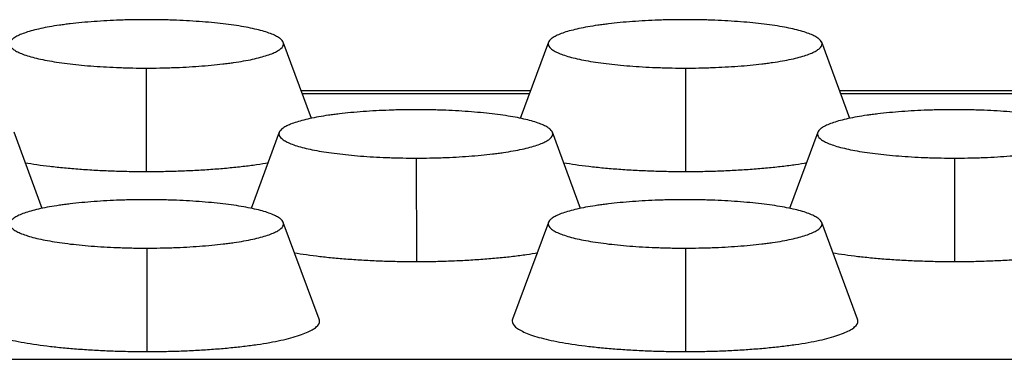
# Model space of a CAD drawing. Units: millimetres. Extents: x 0 to 291, y -125 to 204.
# Drawn here: x 194 to 197, y 146 to 147 of the extents above; entities that cross this region are included whole.
import ezdxf

# ---------------------------------------------------------------- set-up
doc = ezdxf.new("R2010")
doc.units = ezdxf.units.MM
doc.layers.add('Predeterminado', color=7, linetype='Continuous')
doc.layers.add('RE-5-50X60-CENTR', color=7, linetype='Continuous')

# ---------------------------------------------------------------- blocks, each defined once
blk = doc.blocks.new('SE4')
at = {"layer": 'RE-5-50X60-CENTR', "color": 7, "linetype": 'Continuous'}
for p, q in [((194.7753, 146.2357), (194.6954, 146.4514)), ((195.447, 146.4514), (195.367, 146.2355)), ((196.3013, 146.2357), (196.2214, 146.4514)), ((194.307, 146.3783), (194.3067, 146.0848)), ((195.8353, 146.3783), (195.8357, 146.0848)), ((195.3961, 146.3139), (194.7463, 146.3139)), ((196.9221, 146.3139), (196.2723, 146.3139)), ((195.3929, 146.3054), (194.7495, 146.3054)), ((196.9189, 146.3054), (196.2755, 146.3054)), ((194.0122, 145.9803), (193.9324, 146.196)), ((194.684, 146.196), (194.6041, 145.9801)), ((195.5382, 145.9803), (195.4584, 146.196)), ((196.21, 146.196), (196.13, 145.9802)), ((195.0724, 146.1228), (195.0727, 145.8294)), ((196.5974, 146.1228), (196.5975, 145.8294)), ((194.797, 145.666), (194.6954, 145.9406)), ((195.447, 145.9406), (195.3453, 145.666)), ((196.323, 145.666), (196.2214, 145.9406)), ((194.3089, 145.8675), (194.3091, 145.574)), ((195.8349, 145.8675), (195.8351, 145.574)), ((179.7908, 145.552), (212.6999, 145.552))]:
    blk.add_line(p, q, dxfattribs=at)
for points, knots in [([(194.3082, 146.5156), (194.2957, 146.5156), (194.2828, 146.5155), (194.2638, 146.5152), (194.2576, 146.515), (194.245, 146.5147), (194.2387, 146.5145), (194.2199, 146.5138), (194.2077, 146.5132), (194.1833, 146.5119), (194.1713, 146.5111), (194.1475, 146.5094), (194.1358, 146.5084), (194.1131, 146.5063), (194.1023, 146.5051), (194.0864, 146.5032), (194.0812, 146.5026), (194.071, 146.5013), (194.0661, 146.5006), (194.0513, 146.4985), (194.0419, 146.497), (194.0242, 146.4938), (194.0158, 146.4922), (194, 146.4887), (193.9926, 146.4869), (193.9787, 146.4832), (193.9722, 146.4813), (193.9603, 146.4773), (193.9548, 146.4752), (193.9451, 146.4711), (193.9408, 146.469), (193.9334, 146.4647), (193.9303, 146.4625), (193.9227, 146.4559), (193.9201, 146.4514), (193.9201, 146.4426), (193.9226, 146.4382), (193.93, 146.4316), (193.9331, 146.4294), (193.9405, 146.4251), (193.9448, 146.423), (193.9544, 146.4188), (193.9597, 146.4168), (193.9716, 146.4128), (193.9781, 146.4108), (193.9991, 146.4052), (194.015, 146.4018), (194.0499, 146.3955), (194.0698, 146.3926), (194.1017, 146.3889), (194.1126, 146.3877), (194.1351, 146.3856), (194.1466, 146.3846), (194.1704, 146.3829), (194.1825, 146.3821), (194.2071, 146.3807), (194.2194, 146.3802), (194.2381, 146.3795), (194.2443, 146.3793), (194.2568, 146.3789), (194.263, 146.3788), (194.2818, 146.3784), (194.2946, 146.3783), (194.307, 146.3783)], [0, 0, 0, 0, 0.03125, 0.03125, 0.046875, 0.046875, 0.0625, 0.0625, 0.09375, 0.09375, 0.125, 0.125, 0.15625, 0.15625, 0.1875, 0.1875, 0.203125, 0.203125, 0.21875, 0.21875, 0.25, 0.25, 0.28125, 0.28125, 0.3125, 0.3125, 0.34375, 0.34375, 0.375, 0.375, 0.40625, 0.40625, 0.4375, 0.4375, 0.5, 0.5, 0.5625, 0.5625, 0.59375, 0.59375, 0.625, 0.625, 0.65625, 0.65625, 0.6875, 0.6875, 0.75, 0.75, 0.8125, 0.8125, 0.84375, 0.84375, 0.875, 0.875, 0.90625, 0.90625, 0.9375, 0.9375, 0.953125, 0.953125, 0.96875, 0.96875, 1, 1, 1, 1]), ([(194.307, 146.3783), (194.3195, 146.3783), (194.3323, 146.3784), (194.3514, 146.3787), (194.3576, 146.3789), (194.3702, 146.3792), (194.3766, 146.3794), (194.3954, 146.3801), (194.4076, 146.3806), (194.4321, 146.382), (194.4442, 146.3827), (194.468, 146.3845), (194.4798, 146.3855), (194.5025, 146.3876), (194.5134, 146.3888), (194.5294, 146.3906), (194.5346, 146.3913), (194.5449, 146.3926), (194.5498, 146.3933), (194.5646, 146.3954), (194.5741, 146.3969), (194.5918, 146.4), (194.6002, 146.4017), (194.6162, 146.4051), (194.6236, 146.4069), (194.6376, 146.4107), (194.644, 146.4126), (194.656, 146.4166), (194.6615, 146.4186), (194.6713, 146.4228), (194.6755, 146.4249), (194.6829, 146.4292), (194.686, 146.4314), (194.6936, 146.438), (194.6962, 146.4425), (194.6962, 146.4513), (194.6937, 146.4557), (194.6862, 146.4624), (194.6831, 146.4646), (194.6757, 146.4689), (194.6714, 146.471), (194.6617, 146.4752), (194.6564, 146.4772), (194.6445, 146.4812), (194.6379, 146.4831), (194.6169, 146.4888), (194.601, 146.4923), (194.5659, 146.4985), (194.546, 146.5014), (194.514, 146.5051), (194.5031, 146.5063), (194.4805, 146.5084), (194.469, 146.5094), (194.4452, 146.5111), (194.433, 146.5119), (194.4084, 146.5133), (194.396, 146.5138), (194.3773, 146.5145), (194.371, 146.5147), (194.3585, 146.515), (194.3523, 146.5152), (194.3334, 146.5155), (194.3206, 146.5156), (194.3082, 146.5156)], [0, 0, 0, 0, 0.03125, 0.03125, 0.046875, 0.046875, 0.0625, 0.0625, 0.09375, 0.09375, 0.125, 0.125, 0.15625, 0.15625, 0.1875, 0.1875, 0.203125, 0.203125, 0.21875, 0.21875, 0.25, 0.25, 0.28125, 0.28125, 0.3125, 0.3125, 0.34375, 0.34375, 0.375, 0.375, 0.40625, 0.40625, 0.4375, 0.4375, 0.5, 0.5, 0.5625, 0.5625, 0.59375, 0.59375, 0.625, 0.625, 0.65625, 0.65625, 0.6875, 0.6875, 0.75, 0.75, 0.8125, 0.8125, 0.84375, 0.84375, 0.875, 0.875, 0.90625, 0.90625, 0.9375, 0.9375, 0.953125, 0.953125, 0.96875, 0.96875, 1, 1, 1, 1]), ([(195.8342, 146.5156), (195.8217, 146.5156), (195.8088, 146.5155), (195.7897, 146.5152), (195.7835, 146.515), (195.7709, 146.5147), (195.7645, 146.5145), (195.7458, 146.5138), (195.7335, 146.5132), (195.709, 146.5119), (195.697, 146.5111), (195.6732, 146.5094), (195.6615, 146.5084), (195.6388, 146.5062), (195.6279, 146.5051), (195.612, 146.5032), (195.6068, 146.5025), (195.5966, 146.5012), (195.5917, 146.5005), (195.5769, 146.4984), (195.5675, 146.4969), (195.5498, 146.4938), (195.5414, 146.4921), (195.5255, 146.4886), (195.5182, 146.4868), (195.5042, 146.4831), (195.4978, 146.4812), (195.4859, 146.4772), (195.4804, 146.4751), (195.4707, 146.4709), (195.4665, 146.4688), (195.4591, 146.4645), (195.4561, 146.4623), (195.4486, 146.4557), (195.4461, 146.4512), (195.4462, 146.4424), (195.4487, 146.438), (195.4563, 146.4314), (195.4595, 146.4292), (195.467, 146.4248), (195.4713, 146.4227), (195.481, 146.4186), (195.4864, 146.4165), (195.4984, 146.4126), (195.505, 146.4106), (195.5261, 146.405), (195.5421, 146.4015), (195.5773, 146.3953), (195.5973, 146.3925), (195.6294, 146.3887), (195.6403, 146.3876), (195.6629, 146.3854), (195.6745, 146.3845), (195.6983, 146.3827), (195.7105, 146.382), (195.7352, 146.3806), (195.7475, 146.3801), (195.7663, 146.3794), (195.7726, 146.3792), (195.7851, 146.3789), (195.7912, 146.3787), (195.8102, 146.3784), (195.823, 146.3783), (195.8353, 146.3783)], [0, 0, 0, 0, 0.03125, 0.03125, 0.046875, 0.046875, 0.0625, 0.0625, 0.09375, 0.09375, 0.125, 0.125, 0.15625, 0.15625, 0.1875, 0.1875, 0.203125, 0.203125, 0.21875, 0.21875, 0.25, 0.25, 0.28125, 0.28125, 0.3125, 0.3125, 0.34375, 0.34375, 0.375, 0.375, 0.40625, 0.40625, 0.4375, 0.4375, 0.5, 0.5, 0.5625, 0.5625, 0.59375, 0.59375, 0.625, 0.625, 0.65625, 0.65625, 0.6875, 0.6875, 0.75, 0.75, 0.8125, 0.8125, 0.84375, 0.84375, 0.875, 0.875, 0.90625, 0.90625, 0.9375, 0.9375, 0.953125, 0.953125, 0.96875, 0.96875, 1, 1, 1, 1]), ([(195.8353, 146.3783), (195.8478, 146.3783), (195.8607, 146.3784), (195.8796, 146.3788), (195.8859, 146.3789), (195.8984, 146.3793), (195.9047, 146.3795), (195.9235, 146.3802), (195.9357, 146.3807), (195.9601, 146.3821), (195.9721, 146.3829), (195.9959, 146.3846), (196.0075, 146.3856), (196.0302, 146.3878), (196.041, 146.3889), (196.0569, 146.3908), (196.0621, 146.3915), (196.0723, 146.3928), (196.0772, 146.3935), (196.0919, 146.3956), (196.1013, 146.3971), (196.1189, 146.4003), (196.1273, 146.4019), (196.1431, 146.4054), (196.1505, 146.4072), (196.1644, 146.4109), (196.1708, 146.4128), (196.1827, 146.4168), (196.1881, 146.4189), (196.1978, 146.4231), (196.202, 146.4252), (196.2093, 146.4295), (196.2123, 146.4316), (196.2198, 146.4382), (196.2223, 146.4427), (196.2222, 146.4515), (196.2196, 146.4559), (196.212, 146.4625), (196.2088, 146.4647), (196.2014, 146.469), (196.1971, 146.4711), (196.1874, 146.4753), (196.182, 146.4773), (196.1701, 146.4813), (196.1635, 146.4833), (196.1425, 146.4889), (196.1266, 146.4923), (196.0915, 146.4985), (196.0716, 146.5014), (196.0396, 146.5052), (196.0288, 146.5063), (196.0062, 146.5084), (195.9947, 146.5094), (195.9709, 146.5111), (195.9588, 146.5119), (195.9342, 146.5133), (195.9219, 146.5138), (195.9032, 146.5145), (195.8969, 146.5147), (195.8844, 146.515), (195.8782, 146.5152), (195.8594, 146.5155), (195.8466, 146.5156), (195.8342, 146.5156)], [0, 0, 0, 0, 0.03125, 0.03125, 0.046875, 0.046875, 0.0625, 0.0625, 0.09375, 0.09375, 0.125, 0.125, 0.15625, 0.15625, 0.1875, 0.1875, 0.203125, 0.203125, 0.21875, 0.21875, 0.25, 0.25, 0.28125, 0.28125, 0.3125, 0.3125, 0.34375, 0.34375, 0.375, 0.375, 0.40625, 0.40625, 0.4375, 0.4375, 0.5, 0.5, 0.5625, 0.5625, 0.59375, 0.59375, 0.625, 0.625, 0.65625, 0.65625, 0.6875, 0.6875, 0.75, 0.75, 0.8125, 0.8125, 0.84375, 0.84375, 0.875, 0.875, 0.90625, 0.90625, 0.9375, 0.9375, 0.953125, 0.953125, 0.96875, 0.96875, 1, 1, 1, 1]), ([(195.0712, 146.2602), (195.0587, 146.2602), (195.0458, 146.2601), (195.0267, 146.2597), (195.0205, 146.2596), (195.0079, 146.2592), (195.0015, 146.259), (194.9828, 146.2583), (194.9705, 146.2578), (194.946, 146.2564), (194.934, 146.2557), (194.9102, 146.2539), (194.8985, 146.2529), (194.8758, 146.2508), (194.8649, 146.2496), (194.849, 146.2478), (194.8438, 146.2471), (194.8336, 146.2458), (194.8286, 146.2451), (194.8139, 146.243), (194.8045, 146.2415), (194.7868, 146.2383), (194.7784, 146.2367), (194.7625, 146.2332), (194.7552, 146.2314), (194.7412, 146.2277), (194.7348, 146.2257), (194.7229, 146.2217), (194.7174, 146.2197), (194.7077, 146.2155), (194.7035, 146.2134), (194.6961, 146.2091), (194.6931, 146.2069), (194.6856, 146.2003), (194.6831, 146.1958), (194.6832, 146.187), (194.6857, 146.1825), (194.6934, 146.1759), (194.6965, 146.1737), (194.704, 146.1694), (194.7083, 146.1673), (194.7181, 146.1631), (194.7234, 146.1611), (194.7354, 146.1571), (194.742, 146.1552), (194.7631, 146.1495), (194.7791, 146.1461), (194.8143, 146.1399), (194.8343, 146.137), (194.8664, 146.1333), (194.8773, 146.1321), (194.9, 146.13), (194.9115, 146.129), (194.9354, 146.1273), (194.9476, 146.1265), (194.9722, 146.1252), (194.9846, 146.1246), (195.0033, 146.124), (195.0096, 146.1238), (195.0221, 146.1234), (195.0283, 146.1233), (195.0472, 146.123), (195.06, 146.1228), (195.0724, 146.1228)], [0, 0, 0, 0, 0.03125, 0.03125, 0.046875, 0.046875, 0.0625, 0.0625, 0.09375, 0.09375, 0.125, 0.125, 0.15625, 0.15625, 0.1875, 0.1875, 0.203125, 0.203125, 0.21875, 0.21875, 0.25, 0.25, 0.28125, 0.28125, 0.3125, 0.3125, 0.34375, 0.34375, 0.375, 0.375, 0.40625, 0.40625, 0.4375, 0.4375, 0.5, 0.5, 0.5625, 0.5625, 0.59375, 0.59375, 0.625, 0.625, 0.65625, 0.65625, 0.6875, 0.6875, 0.75, 0.75, 0.8125, 0.8125, 0.84375, 0.84375, 0.875, 0.875, 0.90625, 0.90625, 0.9375, 0.9375, 0.953125, 0.953125, 0.96875, 0.96875, 1, 1, 1, 1]), ([(195.0724, 146.1228), (195.0848, 146.1229), (195.0977, 146.123), (195.1167, 146.1233), (195.1229, 146.1235), (195.1354, 146.1238), (195.1417, 146.124), (195.1605, 146.1247), (195.1727, 146.1253), (195.1971, 146.1267), (195.2091, 146.1274), (195.2329, 146.1292), (195.2446, 146.1302), (195.2672, 146.1323), (195.2781, 146.1335), (195.294, 146.1354), (195.2992, 146.136), (195.3093, 146.1374), (195.3142, 146.138), (195.3289, 146.1402), (195.3384, 146.1417), (195.356, 146.1448), (195.3644, 146.1465), (195.3802, 146.1499), (195.3875, 146.1517), (195.4014, 146.1555), (195.4078, 146.1574), (195.4197, 146.1614), (195.4251, 146.1634), (195.4348, 146.1676), (195.439, 146.1697), (195.4463, 146.174), (195.4493, 146.1762), (195.4568, 146.1828), (195.4593, 146.1873), (195.4591, 146.1961), (195.4566, 146.2005), (195.449, 146.2071), (195.4458, 146.2093), (195.4384, 146.2136), (195.4341, 146.2157), (195.4244, 146.2199), (195.419, 146.2219), (195.4071, 146.2259), (195.4005, 146.2278), (195.3795, 146.2335), (195.3636, 146.2369), (195.3285, 146.2431), (195.3086, 146.246), (195.2766, 146.2497), (195.2658, 146.2509), (195.2432, 146.253), (195.2317, 146.254), (195.2079, 146.2557), (195.1958, 146.2565), (195.1712, 146.2578), (195.1589, 146.2584), (195.1402, 146.2591), (195.1339, 146.2593), (195.1214, 146.2596), (195.1152, 146.2597), (195.0964, 146.2601), (195.0836, 146.2602), (195.0712, 146.2602)], [0, 0, 0, 0, 0.03125, 0.03125, 0.046875, 0.046875, 0.0625, 0.0625, 0.09375, 0.09375, 0.125, 0.125, 0.15625, 0.15625, 0.1875, 0.1875, 0.203125, 0.203125, 0.21875, 0.21875, 0.25, 0.25, 0.28125, 0.28125, 0.3125, 0.3125, 0.34375, 0.34375, 0.375, 0.375, 0.40625, 0.40625, 0.4375, 0.4375, 0.5, 0.5, 0.5625, 0.5625, 0.59375, 0.59375, 0.625, 0.625, 0.65625, 0.65625, 0.6875, 0.6875, 0.75, 0.75, 0.8125, 0.8125, 0.84375, 0.84375, 0.875, 0.875, 0.90625, 0.90625, 0.9375, 0.9375, 0.953125, 0.953125, 0.96875, 0.96875, 1, 1, 1, 1]), ([(196.5972, 146.2602), (196.5847, 146.2602), (196.5718, 146.2601), (196.5528, 146.2597), (196.5465, 146.2596), (196.534, 146.2592), (196.5276, 146.259), (196.5088, 146.2584), (196.4966, 146.2578), (196.4721, 146.2565), (196.4601, 146.2557), (196.4363, 146.2539), (196.4246, 146.2529), (196.4019, 146.2508), (196.391, 146.2497), (196.3751, 146.2478), (196.3699, 146.2471), (196.3597, 146.2458), (196.3548, 146.2451), (196.34, 146.243), (196.3306, 146.2415), (196.313, 146.2383), (196.3045, 146.2367), (196.2887, 146.2332), (196.2813, 146.2314), (196.2674, 146.2277), (196.2609, 146.2258), (196.249, 146.2218), (196.2435, 146.2197), (196.2338, 146.2155), (196.2296, 146.2134), (196.2222, 146.2091), (196.2191, 146.207), (196.2116, 146.2004), (196.2091, 146.1958), (196.2091, 146.1871), (196.2117, 146.1826), (196.2192, 146.176), (196.2223, 146.1738), (196.2298, 146.1695), (196.2341, 146.1674), (196.2438, 146.1632), (196.2491, 146.1612), (196.2611, 146.1572), (196.2676, 146.1553), (196.2887, 146.1496), (196.3046, 146.1462), (196.3397, 146.14), (196.3597, 146.1371), (196.3917, 146.1333), (196.4026, 146.1322), (196.4252, 146.1301), (196.4367, 146.1291), (196.4606, 146.1273), (196.4728, 146.1266), (196.4974, 146.1252), (196.5097, 146.1247), (196.5284, 146.124), (196.5347, 146.1238), (196.5472, 146.1234), (196.5534, 146.1233), (196.5723, 146.123), (196.585, 146.1228), (196.5974, 146.1228)], [0, 0, 0, 0, 0.03125, 0.03125, 0.046875, 0.046875, 0.0625, 0.0625, 0.09375, 0.09375, 0.125, 0.125, 0.15625, 0.15625, 0.1875, 0.1875, 0.203125, 0.203125, 0.21875, 0.21875, 0.25, 0.25, 0.28125, 0.28125, 0.3125, 0.3125, 0.34375, 0.34375, 0.375, 0.375, 0.40625, 0.40625, 0.4375, 0.4375, 0.5, 0.5, 0.5625, 0.5625, 0.59375, 0.59375, 0.625, 0.625, 0.65625, 0.65625, 0.6875, 0.6875, 0.75, 0.75, 0.8125, 0.8125, 0.84375, 0.84375, 0.875, 0.875, 0.90625, 0.90625, 0.9375, 0.9375, 0.953125, 0.953125, 0.96875, 0.96875, 1, 1, 1, 1]), ([(196.5974, 146.1228), (196.6099, 146.1228), (196.6227, 146.123), (196.6418, 146.1233), (196.648, 146.1235), (196.6605, 146.1238), (196.6669, 146.124), (196.6856, 146.1247), (196.6979, 146.1253), (196.7223, 146.1266), (196.7343, 146.1274), (196.7581, 146.1291), (196.7698, 146.1301), (196.7925, 146.1323), (196.8034, 146.1334), (196.8193, 146.1353), (196.8246, 146.136), (196.8347, 146.1373), (196.8397, 146.138), (196.8544, 146.1401), (196.8639, 146.1416), (196.8815, 146.1447), (196.8899, 146.1464), (196.9058, 146.1499), (196.9131, 146.1516), (196.9271, 146.1554), (196.9335, 146.1573), (196.9454, 146.1613), (196.9509, 146.1633), (196.9606, 146.1675), (196.9648, 146.1696), (196.9722, 146.1739), (196.9752, 146.1761), (196.9827, 146.1827), (196.9853, 146.1872), (196.9852, 146.196), (196.9826, 146.2004), (196.9751, 146.207), (196.9719, 146.2092), (196.9645, 146.2135), (196.9602, 146.2157), (196.9505, 146.2198), (196.9452, 146.2218), (196.9332, 146.2258), (196.9267, 146.2278), (196.9056, 146.2334), (196.8898, 146.2369), (196.8547, 146.2431), (196.8348, 146.246), (196.8028, 146.2497), (196.7919, 146.2509), (196.7693, 146.253), (196.7578, 146.2539), (196.734, 146.2557), (196.7218, 146.2565), (196.6972, 146.2578), (196.6849, 146.2584), (196.6662, 146.2591), (196.6599, 146.2593), (196.6475, 146.2596), (196.6413, 146.2597), (196.6224, 146.2601), (196.6096, 146.2602), (196.5972, 146.2602)], [0, 0, 0, 0, 0.03125, 0.03125, 0.046875, 0.046875, 0.0625, 0.0625, 0.09375, 0.09375, 0.125, 0.125, 0.15625, 0.15625, 0.1875, 0.1875, 0.203125, 0.203125, 0.21875, 0.21875, 0.25, 0.25, 0.28125, 0.28125, 0.3125, 0.3125, 0.34375, 0.34375, 0.375, 0.375, 0.40625, 0.40625, 0.4375, 0.4375, 0.5, 0.5, 0.5625, 0.5625, 0.59375, 0.59375, 0.625, 0.625, 0.65625, 0.65625, 0.6875, 0.6875, 0.75, 0.75, 0.8125, 0.8125, 0.84375, 0.84375, 0.875, 0.875, 0.90625, 0.90625, 0.9375, 0.9375, 0.953125, 0.953125, 0.96875, 0.96875, 1, 1, 1, 1]), ([(193.9633, 146.1099), (193.9847, 146.1062), (194.0086, 146.1027), (194.0472, 146.0982), (194.0608, 146.0967), (194.0891, 146.0941), (194.1035, 146.0928), (194.1332, 146.0906), (194.1485, 146.0896), (194.1794, 146.0879), (194.1949, 146.0872), (194.2185, 146.0864), (194.2265, 146.0861), (194.2423, 146.0857), (194.2502, 146.0855), (194.2743, 146.085), (194.2907, 146.0849), (194.3067, 146.0848)], [0.7535567, 0.7535567, 0.7535567, 0.7535567, 0.8125, 0.8125, 0.84375, 0.84375, 0.875, 0.875, 0.90625, 0.90625, 0.9375, 0.9375, 0.953125, 0.953125, 0.96875, 0.96875, 1, 1, 1, 1]), ([(194.3067, 146.0848), (194.3228, 146.0848), (194.3393, 146.085), (194.3636, 146.0854), (194.3716, 146.0856), (194.3876, 146.086), (194.3956, 146.0863), (194.4194, 146.0871), (194.4349, 146.0878), (194.4657, 146.0895), (194.4808, 146.0905), (194.5107, 146.0927), (194.5254, 146.0939), (194.5539, 146.0966), (194.5677, 146.098), (194.5877, 146.1004), (194.5943, 146.1012), (194.6072, 146.1029), (194.6135, 146.1037), (194.6315, 146.1063), (194.6429, 146.1081), (194.6536, 146.11)], [0, 0, 0, 0, 0.03125, 0.03125, 0.046875, 0.046875, 0.0625, 0.0625, 0.09375, 0.09375, 0.125, 0.125, 0.15625, 0.15625, 0.1875, 0.1875, 0.203125, 0.203125, 0.21875, 0.21875, 0.2481523, 0.2481523, 0.2481523, 0.2481523]), ([(195.4893, 146.1099), (195.5113, 146.1061), (195.5358, 146.1026), (195.5753, 146.098), (195.589, 146.0965), (195.6174, 146.0939), (195.6318, 146.0927), (195.6617, 146.0905), (195.6771, 146.0895), (195.708, 146.0878), (195.7236, 146.0871), (195.7473, 146.0863), (195.7553, 146.086), (195.7712, 146.0856), (195.7791, 146.0854), (195.8032, 146.085), (195.8197, 146.0848), (195.8357, 146.0848)], [0.7520987, 0.7520987, 0.7520987, 0.7520987, 0.8125, 0.8125, 0.84375, 0.84375, 0.875, 0.875, 0.90625, 0.90625, 0.9375, 0.9375, 0.953125, 0.953125, 0.96875, 0.96875, 1, 1, 1, 1]), ([(195.8357, 146.0848), (195.8517, 146.0849), (195.8682, 146.085), (195.8925, 146.0855), (195.9004, 146.0857), (195.9163, 146.0861), (195.9244, 146.0864), (195.9481, 146.0873), (195.9635, 146.088), (195.9942, 146.0897), (196.0092, 146.0906), (196.039, 146.0929), (196.0537, 146.0941), (196.0821, 146.0968), (196.0957, 146.0982), (196.1157, 146.1006), (196.1222, 146.1014), (196.1351, 146.1031), (196.1413, 146.104), (196.1586, 146.1065), (196.1694, 146.1082), (196.1796, 146.11)], [0, 0, 0, 0, 0.03125, 0.03125, 0.046875, 0.046875, 0.0625, 0.0625, 0.09375, 0.09375, 0.125, 0.125, 0.15625, 0.15625, 0.1875, 0.1875, 0.203125, 0.203125, 0.21875, 0.21875, 0.2466951, 0.2466951, 0.2466951, 0.2466951]), ([(194.3082, 146.0048), (194.2957, 146.0048), (194.2828, 146.0047), (194.2637, 146.0044), (194.2575, 146.0042), (194.2449, 146.0039), (194.2386, 146.0037), (194.2198, 146.003), (194.2076, 146.0024), (194.1831, 146.0011), (194.1711, 146.0003), (194.1473, 145.9986), (194.1355, 145.9976), (194.1128, 145.9954), (194.102, 145.9943), (194.086, 145.9924), (194.0808, 145.9917), (194.0707, 145.9904), (194.0657, 145.9897), (194.051, 145.9876), (194.0415, 145.9861), (194.0239, 145.983), (194.0155, 145.9813), (193.9996, 145.9778), (193.9922, 145.976), (193.9783, 145.9723), (193.9719, 145.9704), (193.9599, 145.9664), (193.9545, 145.9643), (193.9448, 145.9601), (193.9406, 145.958), (193.9332, 145.9537), (193.9301, 145.9516), (193.9226, 145.9449), (193.9201, 145.9404), (193.9202, 145.9316), (193.9227, 145.9272), (193.9303, 145.9206), (193.9334, 145.9184), (193.9409, 145.9141), (193.9452, 145.912), (193.9549, 145.9078), (193.9603, 145.9058), (193.9723, 145.9018), (193.9788, 145.8998), (193.9999, 145.8942), (194.0159, 145.8908), (194.051, 145.8846), (194.071, 145.8817), (194.1031, 145.8779), (194.114, 145.8768), (194.1366, 145.8747), (194.1481, 145.8737), (194.172, 145.8719), (194.1842, 145.8712), (194.2088, 145.8698), (194.2211, 145.8693), (194.2399, 145.8686), (194.2462, 145.8684), (194.2587, 145.8681), (194.2648, 145.8679), (194.2837, 145.8676), (194.2965, 145.8675), (194.3089, 145.8675)], [0, 0, 0, 0, 0.03125, 0.03125, 0.046875, 0.046875, 0.0625, 0.0625, 0.09375, 0.09375, 0.125, 0.125, 0.15625, 0.15625, 0.1875, 0.1875, 0.203125, 0.203125, 0.21875, 0.21875, 0.25, 0.25, 0.28125, 0.28125, 0.3125, 0.3125, 0.34375, 0.34375, 0.375, 0.375, 0.40625, 0.40625, 0.4375, 0.4375, 0.5, 0.5, 0.5625, 0.5625, 0.59375, 0.59375, 0.625, 0.625, 0.65625, 0.65625, 0.6875, 0.6875, 0.75, 0.75, 0.8125, 0.8125, 0.84375, 0.84375, 0.875, 0.875, 0.90625, 0.90625, 0.9375, 0.9375, 0.953125, 0.953125, 0.96875, 0.96875, 1, 1, 1, 1]), ([(194.3089, 145.8675), (194.3214, 145.8675), (194.3342, 145.8676), (194.3532, 145.868), (194.3594, 145.8681), (194.372, 145.8685), (194.3783, 145.8687), (194.3971, 145.8693), (194.4093, 145.8699), (194.4338, 145.8713), (194.4457, 145.872), (194.4695, 145.8738), (194.4812, 145.8748), (194.5039, 145.8769), (194.5148, 145.8781), (194.5307, 145.88), (194.5359, 145.8806), (194.546, 145.8819), (194.551, 145.8826), (194.5657, 145.8848), (194.5751, 145.8863), (194.5927, 145.8894), (194.6011, 145.8911), (194.617, 145.8945), (194.6243, 145.8963), (194.6382, 145.9), (194.6446, 145.902), (194.6565, 145.906), (194.662, 145.908), (194.6717, 145.9122), (194.6759, 145.9143), (194.6832, 145.9186), (194.6863, 145.9208), (194.6937, 145.9274), (194.6963, 145.9319), (194.6962, 145.9407), (194.6936, 145.9451), (194.686, 145.9517), (194.6829, 145.9539), (194.6754, 145.9582), (194.6712, 145.9603), (194.6614, 145.9645), (194.6561, 145.9665), (194.6441, 145.9705), (194.6376, 145.9724), (194.6166, 145.9781), (194.6007, 145.9815), (194.5656, 145.9877), (194.5457, 145.9906), (194.5137, 145.9943), (194.5028, 145.9955), (194.4802, 145.9976), (194.4687, 145.9986), (194.445, 146.0003), (194.4328, 146.0011), (194.4082, 146.0025), (194.3959, 146.003), (194.3772, 146.0037), (194.3709, 146.0039), (194.3584, 146.0042), (194.3523, 146.0044), (194.3334, 146.0047), (194.3206, 146.0048), (194.3082, 146.0048)], [0, 0, 0, 0, 0.03125, 0.03125, 0.046875, 0.046875, 0.0625, 0.0625, 0.09375, 0.09375, 0.125, 0.125, 0.15625, 0.15625, 0.1875, 0.1875, 0.203125, 0.203125, 0.21875, 0.21875, 0.25, 0.25, 0.28125, 0.28125, 0.3125, 0.3125, 0.34375, 0.34375, 0.375, 0.375, 0.40625, 0.40625, 0.4375, 0.4375, 0.5, 0.5, 0.5625, 0.5625, 0.59375, 0.59375, 0.625, 0.625, 0.65625, 0.65625, 0.6875, 0.6875, 0.75, 0.75, 0.8125, 0.8125, 0.84375, 0.84375, 0.875, 0.875, 0.90625, 0.90625, 0.9375, 0.9375, 0.953125, 0.953125, 0.96875, 0.96875, 1, 1, 1, 1]), ([(195.8342, 146.0048), (195.8217, 146.0048), (195.8088, 146.0047), (195.7898, 146.0044), (195.7835, 146.0042), (195.7709, 146.0039), (195.7646, 146.0037), (195.7458, 146.003), (195.7336, 146.0024), (195.7091, 146.0011), (195.6971, 146.0003), (195.6733, 145.9986), (195.6616, 145.9976), (195.6388, 145.9954), (195.628, 145.9943), (195.6121, 145.9924), (195.6068, 145.9917), (195.5967, 145.9904), (195.5917, 145.9897), (195.577, 145.9876), (195.5675, 145.9861), (195.5499, 145.983), (195.5415, 145.9813), (195.5256, 145.9778), (195.5182, 145.9761), (195.5043, 145.9723), (195.4979, 145.9704), (195.486, 145.9664), (195.4805, 145.9643), (195.4708, 145.9601), (195.4666, 145.958), (195.4592, 145.9537), (195.4561, 145.9516), (195.4486, 145.9449), (195.4461, 145.9404), (195.4462, 145.9316), (195.4487, 145.9272), (195.4563, 145.9206), (195.4594, 145.9184), (195.4669, 145.9141), (195.4712, 145.912), (195.4809, 145.9078), (195.4863, 145.9058), (195.4982, 145.9018), (195.5048, 145.8998), (195.5259, 145.8942), (195.5418, 145.8908), (195.577, 145.8846), (195.597, 145.8817), (195.6291, 145.8779), (195.6399, 145.8768), (195.6626, 145.8747), (195.6741, 145.8737), (195.698, 145.8719), (195.7102, 145.8712), (195.7348, 145.8698), (195.7471, 145.8693), (195.7659, 145.8686), (195.7721, 145.8684), (195.7846, 145.8681), (195.7908, 145.8679), (195.8097, 145.8676), (195.8225, 145.8675), (195.8349, 145.8675)], [0, 0, 0, 0, 0.03125, 0.03125, 0.046875, 0.046875, 0.0625, 0.0625, 0.09375, 0.09375, 0.125, 0.125, 0.15625, 0.15625, 0.1875, 0.1875, 0.203125, 0.203125, 0.21875, 0.21875, 0.25, 0.25, 0.28125, 0.28125, 0.3125, 0.3125, 0.34375, 0.34375, 0.375, 0.375, 0.40625, 0.40625, 0.4375, 0.4375, 0.5, 0.5, 0.5625, 0.5625, 0.59375, 0.59375, 0.625, 0.625, 0.65625, 0.65625, 0.6875, 0.6875, 0.75, 0.75, 0.8125, 0.8125, 0.84375, 0.84375, 0.875, 0.875, 0.90625, 0.90625, 0.9375, 0.9375, 0.953125, 0.953125, 0.96875, 0.96875, 1, 1, 1, 1]), ([(195.8349, 145.8675), (195.8474, 145.8675), (195.8602, 145.8676), (195.8792, 145.868), (195.8854, 145.8681), (195.898, 145.8685), (195.9043, 145.8687), (195.9231, 145.8693), (195.9353, 145.8699), (195.9597, 145.8713), (195.9717, 145.872), (195.9955, 145.8738), (196.0072, 145.8748), (196.0299, 145.8769), (196.0407, 145.8781), (196.0566, 145.88), (196.0618, 145.8806), (196.072, 145.8819), (196.0769, 145.8826), (196.0917, 145.8848), (196.1011, 145.8863), (196.1187, 145.8894), (196.1271, 145.8911), (196.143, 145.8945), (196.1503, 145.8963), (196.1642, 145.9), (196.1706, 145.902), (196.1825, 145.906), (196.188, 145.908), (196.1977, 145.9122), (196.2019, 145.9143), (196.2092, 145.9186), (196.2123, 145.9208), (196.2197, 145.9274), (196.2223, 145.9319), (196.2222, 145.9407), (196.2196, 145.9451), (196.212, 145.9517), (196.2089, 145.9539), (196.2014, 145.9582), (196.1972, 145.9603), (196.1874, 145.9645), (196.1821, 145.9665), (196.1701, 145.9705), (196.1636, 145.9724), (196.1426, 145.9781), (196.1267, 145.9815), (196.0916, 145.9877), (196.0717, 145.9906), (196.0397, 145.9943), (196.0288, 145.9955), (196.0062, 145.9976), (195.9947, 145.9986), (195.971, 146.0003), (195.9588, 146.0011), (195.9342, 146.0025), (195.9219, 146.003), (195.9032, 146.0037), (195.8969, 146.0039), (195.8844, 146.0042), (195.8783, 146.0044), (195.8594, 146.0047), (195.8466, 146.0048), (195.8342, 146.0048)], [0, 0, 0, 0, 0.03125, 0.03125, 0.046875, 0.046875, 0.0625, 0.0625, 0.09375, 0.09375, 0.125, 0.125, 0.15625, 0.15625, 0.1875, 0.1875, 0.203125, 0.203125, 0.21875, 0.21875, 0.25, 0.25, 0.28125, 0.28125, 0.3125, 0.3125, 0.34375, 0.34375, 0.375, 0.375, 0.40625, 0.40625, 0.4375, 0.4375, 0.5, 0.5, 0.5625, 0.5625, 0.59375, 0.59375, 0.625, 0.625, 0.65625, 0.65625, 0.6875, 0.6875, 0.75, 0.75, 0.8125, 0.8125, 0.84375, 0.84375, 0.875, 0.875, 0.90625, 0.90625, 0.9375, 0.9375, 0.953125, 0.953125, 0.96875, 0.96875, 1, 1, 1, 1]), ([(194.7264, 145.8544), (194.7483, 145.8506), (194.7728, 145.8471), (194.8123, 145.8425), (194.826, 145.8411), (194.8544, 145.8384), (194.8689, 145.8372), (194.8988, 145.835), (194.9141, 145.834), (194.9451, 145.8324), (194.9606, 145.8317), (194.9844, 145.8308), (194.9923, 145.8306), (195.0082, 145.8302), (195.0161, 145.83), (195.0402, 145.8295), (195.0567, 145.8294), (195.0727, 145.8294)], [0.7520929, 0.7520929, 0.7520929, 0.7520929, 0.8125, 0.8125, 0.84375, 0.84375, 0.875, 0.875, 0.90625, 0.90625, 0.9375, 0.9375, 0.953125, 0.953125, 0.96875, 0.96875, 1, 1, 1, 1]), ([(195.0727, 145.8294), (195.0888, 145.8294), (195.1053, 145.8296), (195.1295, 145.83), (195.1374, 145.8302), (195.1534, 145.8307), (195.1614, 145.8309), (195.1851, 145.8318), (195.2005, 145.8325), (195.2312, 145.8342), (195.2463, 145.8352), (195.2761, 145.8374), (195.2907, 145.8387), (195.3191, 145.8414), (195.3327, 145.8428), (195.3527, 145.8452), (195.3593, 145.846), (195.3721, 145.8477), (195.3783, 145.8485), (195.3956, 145.851), (195.4064, 145.8528), (195.4166, 145.8545)], [0, 0, 0, 0, 0.03125, 0.03125, 0.046875, 0.046875, 0.0625, 0.0625, 0.09375, 0.09375, 0.125, 0.125, 0.15625, 0.15625, 0.1875, 0.1875, 0.203125, 0.203125, 0.21875, 0.21875, 0.2466782, 0.2466782, 0.2466782, 0.2466782]), ([(196.2524, 145.8544), (196.2741, 145.8507), (196.2983, 145.8472), (196.3374, 145.8426), (196.3511, 145.8412), (196.3795, 145.8385), (196.3939, 145.8373), (196.4238, 145.8351), (196.4391, 145.8341), (196.47, 145.8324), (196.4856, 145.8317), (196.5092, 145.8309), (196.5172, 145.8306), (196.5331, 145.8302), (196.541, 145.83), (196.5651, 145.8296), (196.5815, 145.8294), (196.5975, 145.8294)], [0.7526945, 0.7526945, 0.7526945, 0.7526945, 0.8125, 0.8125, 0.84375, 0.84375, 0.875, 0.875, 0.90625, 0.90625, 0.9375, 0.9375, 0.953125, 0.953125, 0.96875, 0.96875, 1, 1, 1, 1]), ([(196.5975, 145.8294), (196.6136, 145.8294), (196.6301, 145.8296), (196.6544, 145.83), (196.6623, 145.8302), (196.6783, 145.8306), (196.6863, 145.8309), (196.71, 145.8318), (196.7255, 145.8325), (196.7562, 145.8342), (196.7713, 145.8351), (196.8011, 145.8373), (196.8158, 145.8386), (196.8442, 145.8413), (196.8579, 145.8427), (196.8779, 145.8451), (196.8845, 145.8459), (196.8973, 145.8476), (196.9036, 145.8484), (196.9211, 145.851), (196.9322, 145.8527), (196.9426, 145.8545)], [0, 0, 0, 0, 0.03125, 0.03125, 0.046875, 0.046875, 0.0625, 0.0625, 0.09375, 0.09375, 0.125, 0.125, 0.15625, 0.15625, 0.1875, 0.1875, 0.203125, 0.203125, 0.21875, 0.21875, 0.2472635, 0.2472635, 0.2472635, 0.2472635]), ([(193.8193, 145.666), (193.8186, 145.6641), (193.8182, 145.6622), (193.8183, 145.6547), (193.8215, 145.6491), (193.8309, 145.6408), (193.8349, 145.6381), (193.8442, 145.6327), (193.8495, 145.6301), (193.8617, 145.6249), (193.8684, 145.6224), (193.8834, 145.6174), (193.8916, 145.6149), (193.9181, 145.6078), (193.9383, 145.6035), (193.9833, 145.5955), (194.0086, 145.5919), (194.0489, 145.5872), (194.0626, 145.5858), (194.091, 145.5831), (194.1054, 145.5819), (194.1353, 145.5797), (194.1506, 145.5787), (194.1816, 145.577), (194.1971, 145.5763), (194.2208, 145.5755), (194.2288, 145.5752), (194.2447, 145.5748), (194.2526, 145.5746), (194.2767, 145.5742), (194.2931, 145.574), (194.3091, 145.574)], [0.4784868, 0.4784868, 0.4784868, 0.4784868, 0.5, 0.5, 0.5625, 0.5625, 0.59375, 0.59375, 0.625, 0.625, 0.65625, 0.65625, 0.6875, 0.6875, 0.75, 0.75, 0.8125, 0.8125, 0.84375, 0.84375, 0.875, 0.875, 0.90625, 0.90625, 0.9375, 0.9375, 0.953125, 0.953125, 0.96875, 0.96875, 1, 1, 1, 1]), ([(194.3091, 145.574), (194.3252, 145.574), (194.3417, 145.5742), (194.366, 145.5747), (194.3739, 145.5748), (194.3899, 145.5753), (194.3979, 145.5755), (194.4216, 145.5764), (194.437, 145.5771), (194.4678, 145.5788), (194.4828, 145.5798), (194.5126, 145.582), (194.5273, 145.5832), (194.5557, 145.5859), (194.5693, 145.5874), (194.5893, 145.5898), (194.5959, 145.5906), (194.6087, 145.5923), (194.615, 145.5931), (194.6336, 145.5958), (194.6456, 145.5977), (194.6681, 145.6017), (194.6788, 145.6039), (194.6989, 145.6082), (194.7082, 145.6105), (194.7256, 145.6152), (194.7337, 145.6176), (194.7486, 145.6226), (194.7554, 145.6252), (194.7674, 145.6304), (194.7727, 145.633), (194.7818, 145.6384), (194.7857, 145.6411), (194.795, 145.6493), (194.7982, 145.655), (194.7981, 145.6624), (194.7977, 145.6642), (194.797, 145.666)], [0, 0, 0, 0, 0.03125, 0.03125, 0.046875, 0.046875, 0.0625, 0.0625, 0.09375, 0.09375, 0.125, 0.125, 0.15625, 0.15625, 0.1875, 0.1875, 0.203125, 0.203125, 0.21875, 0.21875, 0.25, 0.25, 0.28125, 0.28125, 0.3125, 0.3125, 0.34375, 0.34375, 0.375, 0.375, 0.40625, 0.40625, 0.4375, 0.4375, 0.5, 0.5, 0.5204942, 0.5204942, 0.5204942, 0.5204942]), ([(195.3453, 145.666), (195.3446, 145.6641), (195.3442, 145.6622), (195.3443, 145.6547), (195.3475, 145.6491), (195.3569, 145.6408), (195.3609, 145.6381), (195.3702, 145.6327), (195.3755, 145.6301), (195.3877, 145.6249), (195.3944, 145.6224), (195.4094, 145.6174), (195.4176, 145.6149), (195.4441, 145.6079), (195.4643, 145.6035), (195.5092, 145.5955), (195.5345, 145.5919), (195.5749, 145.5872), (195.5886, 145.5858), (195.617, 145.5831), (195.6314, 145.5819), (195.6613, 145.5797), (195.6766, 145.5787), (195.7075, 145.577), (195.7231, 145.5763), (195.7468, 145.5755), (195.7548, 145.5752), (195.7706, 145.5748), (195.7785, 145.5746), (195.8026, 145.5742), (195.8191, 145.574), (195.8351, 145.574)], [0.4784975, 0.4784975, 0.4784975, 0.4784975, 0.5, 0.5, 0.5625, 0.5625, 0.59375, 0.59375, 0.625, 0.625, 0.65625, 0.65625, 0.6875, 0.6875, 0.75, 0.75, 0.8125, 0.8125, 0.84375, 0.84375, 0.875, 0.875, 0.90625, 0.90625, 0.9375, 0.9375, 0.953125, 0.953125, 0.96875, 0.96875, 1, 1, 1, 1]), ([(195.8351, 145.574), (195.8512, 145.574), (195.8677, 145.5742), (195.8919, 145.5747), (195.8999, 145.5748), (195.9158, 145.5753), (195.9239, 145.5755), (195.9476, 145.5764), (195.963, 145.5771), (195.9937, 145.5788), (196.0088, 145.5798), (196.0386, 145.582), (196.0532, 145.5832), (196.0817, 145.5859), (196.0953, 145.5874), (196.1153, 145.5898), (196.1219, 145.5906), (196.1347, 145.5922), (196.1409, 145.5931), (196.1596, 145.5958), (196.1716, 145.5977), (196.1941, 145.6017), (196.2048, 145.6039), (196.2249, 145.6082), (196.2342, 145.6105), (196.2516, 145.6152), (196.2597, 145.6176), (196.2746, 145.6226), (196.2813, 145.6252), (196.2934, 145.6304), (196.2987, 145.633), (196.3078, 145.6384), (196.3117, 145.6411), (196.321, 145.6493), (196.3242, 145.655), (196.3241, 145.6624), (196.3237, 145.6642), (196.323, 145.666)], [0, 0, 0, 0, 0.03125, 0.03125, 0.046875, 0.046875, 0.0625, 0.0625, 0.09375, 0.09375, 0.125, 0.125, 0.15625, 0.15625, 0.1875, 0.1875, 0.203125, 0.203125, 0.21875, 0.21875, 0.25, 0.25, 0.28125, 0.28125, 0.3125, 0.3125, 0.34375, 0.34375, 0.375, 0.375, 0.40625, 0.40625, 0.4375, 0.4375, 0.5, 0.5, 0.5205046, 0.5205046, 0.5205046, 0.5205046])]:
    blk.add_open_spline(points, degree=3, knots=knots, dxfattribs=at)

msp = doc.modelspace()

# ---------------------------------------------------------------- block references
at = {"layer": 'Predeterminado'}
msp.add_blockref('SE4', (0, 0), dxfattribs=at)

doc.saveas('drawing.dxf')
